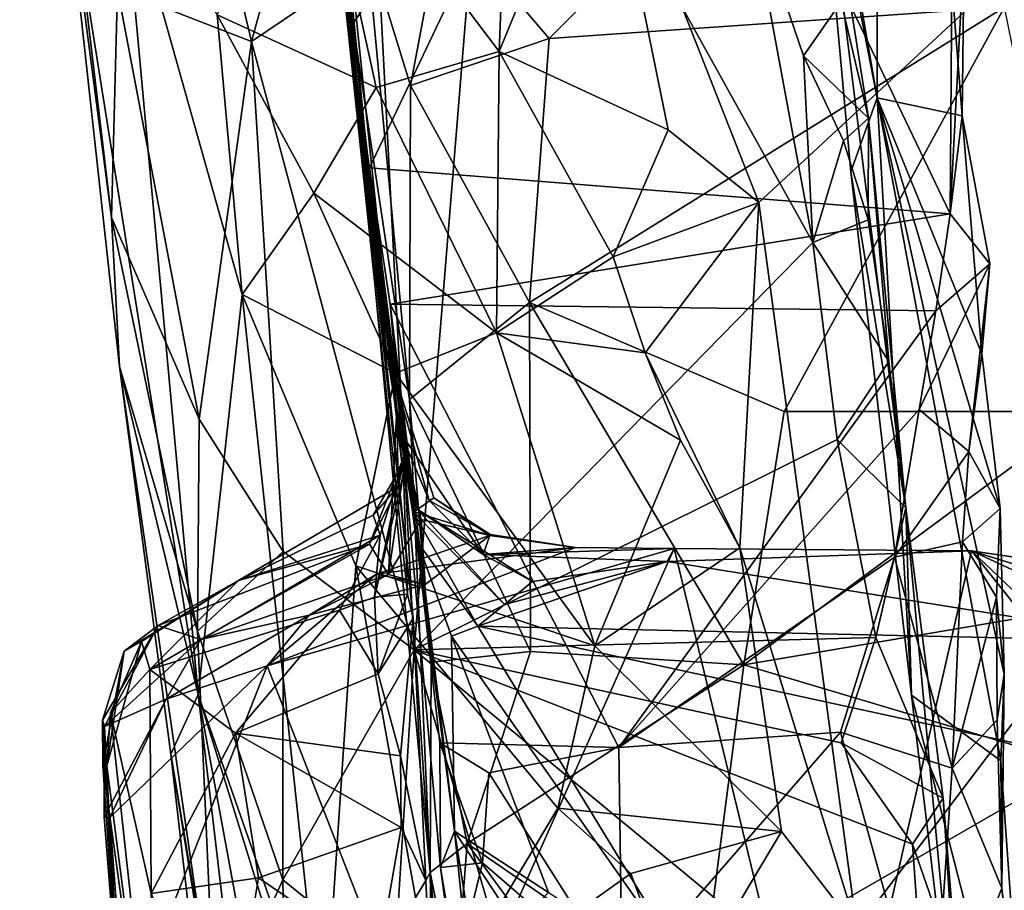
# Model space of a CAD drawing. Units: metres. Extents: x 24.34 to 28.23, y -0.75 to 3.22.
# Drawn here: x 24.49 to 24.79, y 1.15 to 1.42 of the extents above; entities that cross this region are included whole.
import ezdxf

# ---------------------------------------------------------------- set-up
doc = ezdxf.new("R2010")
doc.units = ezdxf.units.M

msp = doc.modelspace()

# ---------------------------------------------------------------- linework, layer by layer
at = {"layer": '1'}
for points in [[(24.71877, 1.36333, 9.22677), (24.67028, 1.48697, 9.22834), (25.391, 1.98682, 9.22131)], [(24.71877, 1.36333, 9.22677), (25.391, 1.98682, 9.22131), (24.749, 1.13934, 9.22721)], [(24.749, 1.13934, 9.22721), (25.391, 1.98682, 9.22131), (25.01544, 0.70775, 9.23057)], [(24.73386, 1.51924, 10.14142), (24.75522, 1.39563, 10.20076), (24.75507, 1.72614, 10.49128)], [(24.75507, 1.72614, 10.49128), (24.75522, 1.39563, 10.20076), (24.78148, 1.39006, 10.34862)], [(24.75507, 1.72614, 10.49128), (24.78148, 1.39006, 10.34862), (24.78214, 1.44239, 10.40922)], [(24.63869, 1.40997, 9.25579), (24.58185, 1.48529, 9.30171), (24.64723, 1.629, 9.2272)], [(24.63869, 1.40997, 9.25579), (24.64723, 1.629, 9.2272), (24.67028, 1.48697, 9.22834)], [(24.49088, 1.59614, 9.62812), (24.50348, 1.47874, 9.52956), (24.51923, 1.35874, 9.64187)], [(24.52099, 1.42913, 9.71293), (24.49088, 1.59614, 9.62812), (24.51923, 1.35874, 9.64187)], [(24.57724, 1.55856, 11.04886), (24.57791, 1.54078, 10.95476), (24.60714, 1.2998, 11.11723)], [(24.57742, 1.55706, 11.09022), (24.57724, 1.55856, 11.04886), (24.60714, 1.2998, 11.11723)], [(24.57742, 1.55577, 11.12732), (24.57742, 1.55706, 11.09022), (24.60714, 1.2998, 11.11723)], [(24.58137, 1.54869, 11.30785), (24.57742, 1.55577, 11.12732), (24.60714, 1.2998, 11.11723)], [(24.59245, 1.4167, 10.62581), (24.58437, 1.51689, 10.68852), (24.68468, 1.55458, 10.68685)], [(24.59873, 1.37401, 10.57343), (24.59245, 1.4167, 10.62581), (24.68468, 1.55458, 10.68685)], [(24.77777, 1.35982, 10.42534), (24.59873, 1.37401, 10.57343), (24.68468, 1.55458, 10.68685)], [(24.77888, 1.51702, 10.52109), (24.77777, 1.35982, 10.42534), (24.68468, 1.55458, 10.68685)], [(24.58137, 1.54869, 11.30785), (24.60714, 1.2998, 11.11723), (24.5874, 1.46138, 11.41982)], [(24.8301, 1.19463, 12.80193), (24.79111, 1.54656, 12.81817), (24.79212, 1.53025, 12.79964)], [(24.81545, 1.38715, 13.05424), (24.79111, 1.54656, 12.81817), (24.8301, 1.19463, 12.80193)], [(24.79111, 1.54656, 12.81817), (24.81545, 1.38715, 13.05424), (24.81023, 1.45191, 13.12643)], [(24.57753, 1.54271, 10.87791), (24.5779, 1.54362, 10.84564), (24.60383, 1.3182, 10.96228)], [(24.57753, 1.54271, 10.87791), (24.60383, 1.3182, 10.96228), (24.57753, 1.54127, 10.91839)], [(24.5779, 1.54362, 10.84564), (24.57856, 1.54425, 10.81852), (24.60383, 1.3182, 10.96228)], [(24.57856, 1.54425, 10.81852), (24.57951, 1.52538, 10.75639), (24.60383, 1.3182, 10.96228)], [(24.57753, 1.54127, 10.91839), (24.60383, 1.3182, 10.96228), (24.57791, 1.54078, 10.95476)], [(24.57791, 1.54078, 10.95476), (24.60383, 1.3182, 10.96228), (24.60714, 1.2998, 11.11723)], [(24.79212, 1.53025, 12.79964), (24.7967, 1.50068, 12.74975), (24.8301, 1.19463, 12.80193)], [(24.60139, 1.43942, 9.87517), (24.61254, 1.22534, 9.86587), (24.63722, 1.52802, 9.90681)], [(24.63722, 1.52802, 9.90681), (24.61254, 1.22534, 9.86587), (24.73544, 1.35104, 9.95187)], [(24.63722, 1.52802, 9.90681), (24.73544, 1.35104, 9.95187), (24.71563, 1.45831, 9.9444)], [(24.60383, 1.3182, 10.96228), (24.57951, 1.52538, 10.75639), (24.58437, 1.51689, 10.68852)], [(24.62132, 1.45239, 11.51914), (24.65418, 1.41394, 11.5714), (24.76439, 1.52418, 11.48892)], [(24.76439, 1.52418, 11.48892), (24.65418, 1.41394, 11.5714), (24.79456, 1.42364, 11.60216)], [(24.73386, 1.51924, 10.14142), (24.73629, 1.49278, 10.04665), (24.75522, 1.39563, 10.20076)], [(24.60383, 1.3182, 10.96228), (24.58437, 1.51689, 10.68852), (24.59245, 1.4167, 10.62581)], [(24.77777, 1.35982, 10.42534), (24.77888, 1.51702, 10.52109), (24.78214, 1.44239, 10.40922)], [(24.54543, 1.48448, 9.80739), (24.56238, 1.413, 9.82676), (24.5841, 1.49239, 9.86714)], [(24.5841, 1.49239, 9.86714), (24.56238, 1.413, 9.82676), (24.60139, 1.43942, 9.87517)], [(24.73629, 1.49278, 10.04665), (24.76408, 1.26914, 9.97604), (24.74719, 1.37285, 10.13283)], [(24.75522, 1.39563, 10.20076), (24.73629, 1.49278, 10.04665), (24.74719, 1.37285, 10.13283)], [(24.73629, 1.49278, 10.04665), (24.74414, 1.42529, 9.9717), (24.75258, 1.3894, 9.99714)], [(24.76408, 1.26914, 9.97604), (24.73629, 1.49278, 10.04665), (24.75258, 1.3894, 9.99714)], [(24.5518, 1.42123, 9.36294), (24.58185, 1.48529, 9.30171), (24.60076, 1.39878, 9.29357)], [(24.60076, 1.39878, 9.29357), (24.58185, 1.48529, 9.30171), (24.63869, 1.40997, 9.25579)], [(24.63869, 1.40997, 9.25579), (24.67028, 1.48697, 9.22834), (24.69078, 1.38579, 9.22696)], [(24.69078, 1.38579, 9.22696), (24.67028, 1.48697, 9.22834), (24.71877, 1.36333, 9.22677)], [(24.54543, 1.48448, 9.80739), (24.52099, 1.42913, 9.71293), (24.56238, 1.413, 9.82676)], [(24.54595, 1.21161, 9.45336), (24.50348, 1.47874, 9.52956), (24.52252, 1.46657, 9.42821)], [(24.50348, 1.47874, 9.52956), (24.54595, 1.21161, 9.45336), (24.52163, 1.31275, 9.58992)], [(24.51923, 1.35874, 9.64187), (24.50348, 1.47874, 9.52956), (24.52163, 1.31275, 9.58992)], [(24.54595, 1.21161, 9.45336), (24.52252, 1.46657, 9.42821), (24.55948, 1.33501, 9.36789)], [(24.52252, 1.46657, 9.42821), (24.5518, 1.42123, 9.36294), (24.55948, 1.33501, 9.36789)], [(24.5874, 1.46138, 11.41982), (24.60714, 1.2998, 11.11723), (24.60885, 1.28233, 11.28761)], [(24.59154, 1.43254, 11.46083), (24.5874, 1.46138, 11.41982), (24.61222, 1.23517, 11.39022)], [(24.5874, 1.46138, 11.41982), (24.60885, 1.28233, 11.28761), (24.60918, 1.27975, 11.32704)], [(24.5874, 1.46138, 11.41982), (24.60918, 1.27975, 11.32704), (24.61049, 1.24251, 11.35798)], [(24.5874, 1.46138, 11.41982), (24.61049, 1.24251, 11.35798), (24.61222, 1.23517, 11.39022)], [(24.71563, 1.45831, 9.9444), (24.73544, 1.35104, 9.95187), (24.73255, 1.40861, 9.9523)], [(24.71563, 1.45831, 9.9444), (24.73255, 1.40861, 9.9523), (24.74414, 1.42529, 9.9717)], [(24.59778, 1.44351, 11.49373), (24.61137, 1.39941, 11.55651), (24.62132, 1.45239, 11.51914)], [(24.62132, 1.45239, 11.51914), (24.61137, 1.39941, 11.55651), (24.65418, 1.41394, 11.5714)], [(24.59778, 1.44351, 11.49373), (24.59154, 1.43254, 11.46083), (24.61106, 1.30257, 11.60975)], [(24.59778, 1.44351, 11.49373), (24.61106, 1.30257, 11.60975), (24.61137, 1.39941, 11.55651)], [(24.78148, 1.39006, 10.34862), (24.77777, 1.35982, 10.42534), (24.78214, 1.44239, 10.40922)], [(24.56238, 1.413, 9.82676), (24.61254, 1.22534, 9.86587), (24.60139, 1.43942, 9.87517)], [(24.61106, 1.30257, 11.60975), (24.59154, 1.43254, 11.46083), (24.61742, 1.15666, 11.64646)], [(24.59154, 1.43254, 11.46083), (24.61222, 1.23517, 11.39022), (24.61742, 1.15666, 11.64646)], [(24.52099, 1.42913, 9.71293), (24.51923, 1.35874, 9.64187), (24.54626, 1.29657, 9.75483)], [(24.52099, 1.42913, 9.71293), (24.54626, 1.29657, 9.75483), (24.56238, 1.413, 9.82676)], [(24.74414, 1.42529, 9.9717), (24.73255, 1.40861, 9.9523), (24.75258, 1.3894, 9.99714)], [(24.55948, 1.33501, 9.36789), (24.5518, 1.42123, 9.36294), (24.58157, 1.36623, 9.32204)], [(24.58157, 1.36623, 9.32204), (24.5518, 1.42123, 9.36294), (24.60076, 1.39878, 9.29357)], [(24.65418, 1.41394, 11.5714), (24.64802, 1.33246, 11.63286), (24.79456, 1.42364, 11.60216)], [(24.64802, 1.33246, 11.63286), (24.72657, 1.2989, 11.67674), (24.79456, 1.42364, 11.60216)], [(24.79456, 1.42364, 11.60216), (24.72657, 1.2989, 11.67674), (24.81997, 1.29887, 11.69541)], [(24.62499, 1.16944, 10.69415), (24.61358, 1.25864, 10.76191), (24.59245, 1.4167, 10.62581)], [(24.59245, 1.4167, 10.62581), (24.59873, 1.37401, 10.57343), (24.62499, 1.16944, 10.69415)], [(24.60383, 1.3182, 10.96228), (24.59245, 1.4167, 10.62581), (24.61358, 1.25864, 10.76191)], [(24.56238, 1.413, 9.82676), (24.54626, 1.29657, 9.75483), (24.57209, 1.25566, 9.80916)], [(24.56238, 1.413, 9.82676), (24.57209, 1.25566, 9.80916), (24.61254, 1.22534, 9.86587)], [(24.65418, 1.41394, 11.5714), (24.61137, 1.39941, 11.55651), (24.64802, 1.33246, 11.63286)], [(24.63789, 1.32317, 9.2664), (24.60076, 1.39878, 9.29357), (24.63869, 1.40997, 9.25579)], [(24.63789, 1.32317, 9.2664), (24.63869, 1.40997, 9.25579), (24.67389, 1.34663, 9.23682)], [(24.67389, 1.34663, 9.23682), (24.63869, 1.40997, 9.25579), (24.69078, 1.38579, 9.22696)], [(24.73255, 1.40861, 9.9523), (24.73544, 1.35104, 9.95187), (24.74488, 1.38235, 9.96439)], [(24.73255, 1.40861, 9.9523), (24.74488, 1.38235, 9.96439), (24.75258, 1.3894, 9.99714)], [(24.58157, 1.36623, 9.32204), (24.60076, 1.39878, 9.29357), (24.63789, 1.32317, 9.2664)], [(24.61137, 1.39941, 11.55651), (24.61106, 1.30257, 11.60975), (24.64802, 1.33246, 11.63286)], [(24.74719, 1.37285, 10.13283), (24.76587, 1.21135, 10.12473), (24.75522, 1.39563, 10.20076)], [(24.76587, 1.21135, 10.12473), (24.79343, 1.19112, 10.26499), (24.75522, 1.39563, 10.20076)], [(24.79343, 1.19112, 10.26499), (24.79438, 1.2179, 10.29636), (24.75522, 1.39563, 10.20076)], [(24.75522, 1.39563, 10.20076), (24.79438, 1.2179, 10.29636), (24.79324, 1.26892, 10.33473)], [(24.78148, 1.39006, 10.34862), (24.75522, 1.39563, 10.20076), (24.78759, 1.3167, 10.32586)], [(24.78759, 1.3167, 10.32586), (24.75522, 1.39563, 10.20076), (24.79324, 1.26892, 10.33473)], [(24.75258, 1.3894, 9.99714), (24.74488, 1.38235, 9.96439), (24.75248, 1.35799, 9.97884)], [(24.75258, 1.3894, 9.99714), (24.75248, 1.35799, 9.97884), (24.75891, 1.31431, 9.97981)], [(24.76408, 1.26914, 9.97604), (24.75258, 1.3894, 9.99714), (24.75891, 1.31431, 9.97981)], [(24.78148, 1.39006, 10.34862), (24.79005, 1.34442, 10.38032), (24.77777, 1.35982, 10.42534)], [(24.78148, 1.39006, 10.34862), (24.78759, 1.3167, 10.32586), (24.79005, 1.34442, 10.38032)], [(24.67389, 1.34663, 9.23682), (24.69078, 1.38579, 9.22696), (24.71877, 1.36333, 9.22677)], [(24.74488, 1.38235, 9.96439), (24.73544, 1.35104, 9.95187), (24.75248, 1.35799, 9.97884)], [(24.62499, 1.16944, 10.69415), (24.59873, 1.37401, 10.57343), (24.60514, 1.33199, 10.50273)], [(24.60514, 1.33199, 10.50273), (24.59873, 1.37401, 10.57343), (24.77777, 1.35982, 10.42534)], [(24.74719, 1.37285, 10.13283), (24.76408, 1.26914, 9.97604), (24.76587, 1.21135, 10.12473)], [(24.55948, 1.33501, 9.36789), (24.58157, 1.36623, 9.32204), (24.60675, 1.31066, 9.29898)], [(24.60675, 1.31066, 9.29898), (24.58157, 1.36623, 9.32204), (24.63789, 1.32317, 9.2664)], [(24.68377, 1.31697, 9.2333), (24.67389, 1.34663, 9.23682), (24.71877, 1.36333, 9.22677)], [(24.68377, 1.31697, 9.2333), (24.71877, 1.36333, 9.22677), (24.71297, 1.25687, 9.22802)], [(24.71297, 1.25687, 9.22802), (24.71877, 1.36333, 9.22677), (24.749, 1.13934, 9.22721)], [(24.51923, 1.35874, 9.64187), (24.52163, 1.31275, 9.58992), (24.54568, 1.23109, 9.72212)], [(24.51923, 1.35874, 9.64187), (24.54568, 1.23109, 9.72212), (24.54626, 1.29657, 9.75483)], [(24.77331, 1.32995, 10.41401), (24.60514, 1.33199, 10.50273), (24.77777, 1.35982, 10.42534)], [(24.75248, 1.35799, 9.97884), (24.73544, 1.35104, 9.95187), (24.75891, 1.31431, 9.97981)], [(24.79005, 1.34442, 10.38032), (24.77331, 1.32995, 10.41401), (24.77777, 1.35982, 10.42534)], [(24.73544, 1.35104, 9.95187), (24.61254, 1.22534, 9.86587), (24.74293, 1.29025, 9.95059)], [(24.73544, 1.35104, 9.95187), (24.74293, 1.29025, 9.95059), (24.75891, 1.31431, 9.97981)], [(24.63789, 1.32317, 9.2664), (24.67389, 1.34663, 9.23682), (24.68377, 1.31697, 9.2333)], [(24.79005, 1.34442, 10.38032), (24.78356, 1.28651, 10.38144), (24.76821, 1.29954, 10.40225)], [(24.79005, 1.34442, 10.38032), (24.76821, 1.29954, 10.40225), (24.77331, 1.32995, 10.41401)], [(24.78759, 1.3167, 10.32586), (24.78356, 1.28651, 10.38144), (24.79005, 1.34442, 10.38032)], [(24.54595, 1.21161, 9.45336), (24.55948, 1.33501, 9.36789), (24.5845, 1.10137, 9.37744)], [(24.5845, 1.10137, 9.37744), (24.55948, 1.33501, 9.36789), (24.59452, 1.25129, 9.32287)], [(24.59452, 1.25129, 9.32287), (24.55948, 1.33501, 9.36789), (24.60675, 1.31066, 9.29898)], [(24.62041, 1.19665, 10.41514), (24.62063, 1.15823, 10.42551), (24.60514, 1.33199, 10.50273)], [(24.60514, 1.33199, 10.50273), (24.62063, 1.15823, 10.42551), (24.62499, 1.16944, 10.69415)], [(24.60514, 1.33199, 10.50273), (24.67565, 1.19523, 10.37858), (24.62041, 1.19665, 10.41514)], [(24.60514, 1.33199, 10.50273), (24.77331, 1.32995, 10.41401), (24.67565, 1.19523, 10.37858)], [(24.64802, 1.33246, 11.63286), (24.61106, 1.30257, 11.60975), (24.64834, 1.22484, 11.68481)], [(24.64834, 1.22484, 11.68481), (24.7142, 1.22073, 11.7079), (24.64802, 1.33246, 11.63286)], [(24.64802, 1.33246, 11.63286), (24.7142, 1.22073, 11.7079), (24.72657, 1.2989, 11.67674)], [(24.76821, 1.29954, 10.40225), (24.67565, 1.19523, 10.37858), (24.77331, 1.32995, 10.41401)], [(24.66823, 1.22665, 9.24754), (24.60675, 1.31066, 9.29898), (24.63789, 1.32317, 9.2664)], [(24.66823, 1.22665, 9.24754), (24.63789, 1.32317, 9.2664), (24.69468, 1.29001, 9.2305)], [(24.63789, 1.32317, 9.2664), (24.68377, 1.31697, 9.2333), (24.69468, 1.29001, 9.2305)], [(24.60841, 1.29223, 10.94169), (24.60383, 1.3182, 10.96228), (24.61358, 1.25864, 10.76191)], [(24.60383, 1.3182, 10.96228), (24.60841, 1.29223, 10.94169), (24.61714, 1.27146, 10.96146)], [(24.60383, 1.3182, 10.96228), (24.61714, 1.27146, 10.96146), (24.61856, 1.27229, 10.98476)], [(24.60383, 1.3182, 10.96228), (24.61251, 1.26794, 11.0238), (24.60714, 1.2998, 11.11723)], [(24.61251, 1.26794, 11.0238), (24.60383, 1.3182, 10.96228), (24.61856, 1.27229, 10.98476)], [(24.69468, 1.29001, 9.2305), (24.68377, 1.31697, 9.2333), (24.71297, 1.25687, 9.22802)], [(24.78356, 1.28651, 10.38144), (24.78759, 1.3167, 10.32586), (24.79324, 1.26892, 10.33473)], [(24.52163, 1.31275, 9.58992), (24.53752, 1.19324, 9.53673), (24.55117, 1.10844, 9.66582)], [(24.54568, 1.23109, 9.72212), (24.52163, 1.31275, 9.58992), (24.55117, 1.10844, 9.66582)], [(24.52163, 1.31275, 9.58992), (24.54595, 1.21161, 9.45336), (24.53752, 1.19324, 9.53673)], [(24.75891, 1.31431, 9.97981), (24.74293, 1.29025, 9.95059), (24.76408, 1.26914, 9.97604)], [(24.59452, 1.25129, 9.32287), (24.60675, 1.31066, 9.29898), (24.66823, 1.22665, 9.24754)], [(24.61742, 1.15666, 11.64646), (24.61771, 1.22154, 11.65477), (24.61106, 1.30257, 11.60975)], [(24.61106, 1.30257, 11.60975), (24.61771, 1.22154, 11.65477), (24.64834, 1.22484, 11.68481)], [(24.60456, 1.24857, 11.0867), (24.60714, 1.2998, 11.11723), (24.61466, 1.26562, 11.06479)], [(24.60714, 1.2998, 11.11723), (24.60456, 1.24857, 11.0867), (24.61026, 1.28738, 11.11386)], [(24.60714, 1.2998, 11.11723), (24.61026, 1.28738, 11.11386), (24.60755, 1.27579, 11.17628)], [(24.60885, 1.28233, 11.28761), (24.60714, 1.2998, 11.11723), (24.60755, 1.27579, 11.17628)], [(24.60714, 1.2998, 11.11723), (24.61251, 1.26794, 11.0238), (24.61466, 1.26562, 11.06479)], [(24.76057, 1.25396, 10.38454), (24.67565, 1.19523, 10.37858), (24.76821, 1.29954, 10.40225)], [(24.78356, 1.28651, 10.38144), (24.76057, 1.25396, 10.38454), (24.76821, 1.29954, 10.40225)], [(24.54626, 1.29657, 9.75483), (24.54568, 1.23109, 9.72212), (24.57209, 1.25566, 9.80916)], [(24.72657, 1.2989, 11.67674), (24.7142, 1.22073, 11.7079), (24.81997, 1.29887, 11.69541)], [(24.81997, 1.29887, 11.69541), (24.7142, 1.22073, 11.7079), (24.94044, 1.25912, 11.73303)], [(24.60841, 1.29223, 10.94169), (24.61358, 1.25864, 10.76191), (24.61222, 1.26796, 10.89154)], [(24.60841, 1.29223, 10.94169), (24.61222, 1.26796, 10.89154), (24.6134, 1.26875, 10.91453)], [(24.60841, 1.29223, 10.94169), (24.6134, 1.26875, 10.91453), (24.63379, 1.25473, 10.94146)], [(24.61714, 1.27146, 10.96146), (24.60841, 1.29223, 10.94169), (24.63379, 1.25473, 10.94146)], [(24.60456, 1.24857, 11.0867), (24.59871, 1.25798, 11.11946), (24.61026, 1.28738, 11.11386)], [(24.59871, 1.25798, 11.11946), (24.60755, 1.27579, 11.17628), (24.61026, 1.28738, 11.11386)], [(24.61254, 1.22534, 9.86587), (24.75483, 1.22916, 9.95672), (24.74293, 1.29025, 9.95059)], [(24.66823, 1.22665, 9.24754), (24.69468, 1.29001, 9.2305), (24.71297, 1.25687, 9.22802)], [(24.74293, 1.29025, 9.95059), (24.75483, 1.22916, 9.95672), (24.76408, 1.26914, 9.97604)], [(24.78356, 1.28651, 10.38144), (24.78156, 1.25871, 10.37168), (24.76057, 1.25396, 10.38454)], [(24.78156, 1.25871, 10.37168), (24.78356, 1.28651, 10.38144), (24.79324, 1.26892, 10.33473)], [(24.5999, 1.2669, 11.22068), (24.60205, 1.26072, 11.27265), (24.60885, 1.28233, 11.28761)], [(24.5999, 1.2669, 11.22068), (24.60885, 1.28233, 11.28761), (24.60755, 1.27579, 11.17628)], [(24.60205, 1.26072, 11.27265), (24.60027, 1.2416, 11.32427), (24.60885, 1.28233, 11.28761)], [(24.60885, 1.28233, 11.28761), (24.60027, 1.2416, 11.32427), (24.60918, 1.27975, 11.32704)], [(24.60918, 1.27975, 11.32704), (24.60027, 1.2416, 11.32427), (24.61049, 1.24251, 11.35798)], [(24.59871, 1.25798, 11.11946), (24.5583, 1.24678, 11.23302), (24.60755, 1.27579, 11.17628)], [(24.5583, 1.24678, 11.23302), (24.5999, 1.2669, 11.22068), (24.60755, 1.27579, 11.17628)], [(24.61251, 1.26794, 11.0238), (24.61856, 1.27229, 10.98476), (24.63579, 1.26064, 11.00946)], [(24.61856, 1.27229, 10.98476), (24.61714, 1.27146, 10.96146), (24.63598, 1.261, 10.98735)], [(24.63579, 1.26064, 11.00946), (24.61856, 1.27229, 10.98476), (24.63598, 1.261, 10.98735)], [(24.61714, 1.27146, 10.96146), (24.63379, 1.25473, 10.94146), (24.63598, 1.261, 10.98735)], [(24.75483, 1.22916, 9.95672), (24.77566, 1.17962, 9.9818), (24.76408, 1.26914, 9.97604)], [(24.76408, 1.26914, 9.97604), (24.78216, 1.07417, 10.12253), (24.76587, 1.21135, 10.12473)], [(24.76408, 1.26914, 9.97604), (24.77566, 1.17962, 9.9818), (24.78216, 1.07417, 10.12253)], [(24.5999, 1.2669, 11.22068), (24.5583, 1.24678, 11.23302), (24.60205, 1.26072, 11.27265)], [(24.6134, 1.26875, 10.91453), (24.61222, 1.26796, 10.89154), (24.64036, 1.23935, 10.89274)], [(24.61358, 1.25864, 10.76191), (24.63213, 1.23264, 10.8652), (24.61222, 1.26796, 10.89154)], [(24.61222, 1.26796, 10.89154), (24.63213, 1.23264, 10.8652), (24.64036, 1.23935, 10.89274)], [(24.61466, 1.26562, 11.06479), (24.61251, 1.26794, 11.0238), (24.63579, 1.26064, 11.00946)], [(24.63379, 1.25473, 10.94146), (24.6134, 1.26875, 10.91453), (24.64904, 1.24645, 10.92058)], [(24.6134, 1.26875, 10.91453), (24.64036, 1.23935, 10.89274), (24.64904, 1.24645, 10.92058)], [(24.79204, 1.24159, 10.34773), (24.78156, 1.25871, 10.37168), (24.79324, 1.26892, 10.33473)], [(24.79438, 1.2179, 10.29636), (24.79204, 1.24159, 10.34773), (24.79324, 1.26892, 10.33473)], [(24.60456, 1.24857, 11.0867), (24.61466, 1.26562, 11.06479), (24.61594, 1.24554, 11.0614)], [(24.61594, 1.24554, 11.0614), (24.61466, 1.26562, 11.06479), (24.63579, 1.26064, 11.00946)], [(24.60205, 1.26072, 11.27265), (24.5583, 1.24678, 11.23302), (24.53102, 1.2193, 11.29445)], [(24.60205, 1.26072, 11.27265), (24.53102, 1.2193, 11.29445), (24.5895, 1.23764, 11.31597)], [(24.5895, 1.23764, 11.31597), (24.60027, 1.2416, 11.32427), (24.60205, 1.26072, 11.27265)], [(24.60086, 1.24871, 11.04681), (24.61594, 1.24554, 11.0614), (24.63579, 1.26064, 11.00946)], [(24.63579, 1.26064, 11.00946), (24.66223, 1.25693, 10.9958), (24.60086, 1.24871, 11.04681)], [(24.63598, 1.261, 10.98735), (24.63379, 1.25473, 10.94146), (24.66223, 1.25693, 10.9958)], [(24.63579, 1.26064, 11.00946), (24.63598, 1.261, 10.98735), (24.66223, 1.25693, 10.9958)], [(24.54663, 1.22858, 11.1075), (24.53355, 1.23285, 11.15833), (24.59871, 1.25798, 11.11946)], [(24.53355, 1.23285, 11.15833), (24.5583, 1.24678, 11.23302), (24.59871, 1.25798, 11.11946)], [(24.54663, 1.22858, 11.1075), (24.59871, 1.25798, 11.11946), (24.60456, 1.24857, 11.0867)], [(24.66223, 1.25693, 10.9958), (24.56721, 1.22042, 11.05259), (24.60086, 1.24871, 11.04681)], [(24.66223, 1.25693, 10.9958), (24.69269, 1.25661, 10.98473), (24.56721, 1.22042, 11.05259)], [(24.62401, 1.22958, 10.77656), (24.61358, 1.25864, 10.76191), (24.62499, 1.16944, 10.69415)], [(24.62401, 1.22958, 10.77656), (24.63213, 1.23264, 10.8652), (24.61358, 1.25864, 10.76191)], [(24.66223, 1.25693, 10.9958), (24.63379, 1.25473, 10.94146), (24.69269, 1.25661, 10.98473)], [(24.91506, 1.16086, 11.75774), (24.94044, 1.25912, 11.73303), (24.7142, 1.22073, 11.7079)], [(24.77838, 1.18892, 10.34645), (24.76057, 1.25396, 10.38454), (24.78156, 1.25871, 10.37168)], [(24.77838, 1.18892, 10.34645), (24.78156, 1.25871, 10.37168), (24.79204, 1.24159, 10.34773)], [(24.54568, 1.23109, 9.72212), (24.57197, 1.15441, 9.78653), (24.57209, 1.25566, 9.80916)], [(24.69269, 1.25661, 10.98473), (24.61836, 1.08945, 10.92519), (24.56721, 1.22042, 11.05259)], [(24.57197, 1.15441, 9.78653), (24.61254, 1.22534, 9.86587), (24.57209, 1.25566, 9.80916)], [(24.69269, 1.25661, 10.98473), (24.74, 1.06166, 10.89456), (24.61836, 1.08945, 10.92519)], [(24.63379, 1.25473, 10.94146), (24.69056, 1.2526, 10.95026), (24.69269, 1.25661, 10.98473)], [(24.63379, 1.25473, 10.94146), (24.64904, 1.24645, 10.92058), (24.69056, 1.2526, 10.95026)], [(24.72573, 1.16935, 9.22892), (24.66823, 1.22665, 9.24754), (24.71297, 1.25687, 9.22802)], [(24.74392, 1.2, 10.3683), (24.67565, 1.19523, 10.37858), (24.76057, 1.25396, 10.38454)], [(24.69056, 1.2526, 10.95026), (24.78436, 1.25588, 10.95172), (24.69269, 1.25661, 10.98473)], [(24.69056, 1.2526, 10.95026), (24.84464, 1.22795, 10.87751), (24.78436, 1.25588, 10.95172)], [(24.69269, 1.25661, 10.98473), (24.78436, 1.25588, 10.95172), (24.74, 1.06166, 10.89456)], [(24.72573, 1.16935, 9.22892), (24.71297, 1.25687, 9.22802), (24.749, 1.13934, 9.22721)], [(24.78436, 1.25588, 10.95172), (24.90809, 1.10111, 10.88303), (24.74, 1.06166, 10.89456)], [(24.77838, 1.18892, 10.34645), (24.74392, 1.2, 10.3683), (24.76057, 1.25396, 10.38454)], [(24.88179, 1.22536, 10.87432), (24.78436, 1.25588, 10.95172), (24.84464, 1.22795, 10.87751)], [(24.78436, 1.25588, 10.95172), (24.88179, 1.22536, 10.87432), (24.90935, 1.23727, 10.90542)], [(24.78436, 1.25588, 10.95172), (24.91535, 1.13143, 10.89326), (24.90809, 1.10111, 10.88303)], [(24.78436, 1.25588, 10.95172), (24.90935, 1.23727, 10.90542), (24.91535, 1.13143, 10.89326)], [(24.5845, 1.10137, 9.37744), (24.59452, 1.25129, 9.32287), (24.61928, 1.11364, 9.31326)], [(24.61928, 1.11364, 9.31326), (24.59452, 1.25129, 9.32287), (24.65683, 1.17655, 9.26535)], [(24.65683, 1.17655, 9.26535), (24.59452, 1.25129, 9.32287), (24.66823, 1.22665, 9.24754)], [(24.64036, 1.23935, 10.89274), (24.63213, 1.23264, 10.8652), (24.69056, 1.2526, 10.95026)], [(24.84464, 1.22795, 10.87751), (24.69056, 1.2526, 10.95026), (24.63213, 1.23264, 10.8652)], [(24.64904, 1.24645, 10.92058), (24.64036, 1.23935, 10.89274), (24.69056, 1.2526, 10.95026)], [(24.58016, 1.23607, 11.07206), (24.54663, 1.22858, 11.1075), (24.60456, 1.24857, 11.0867)], [(24.56721, 1.22042, 11.05259), (24.58016, 1.23607, 11.07206), (24.60086, 1.24871, 11.04681)], [(24.60086, 1.24871, 11.04681), (24.58016, 1.23607, 11.07206), (24.61594, 1.24554, 11.0614)], [(24.58016, 1.23607, 11.07206), (24.60456, 1.24857, 11.0867), (24.61594, 1.24554, 11.0614)], [(24.52313, 1.22501, 11.21342), (24.52839, 1.22795, 11.24021), (24.5583, 1.24678, 11.23302)], [(24.52313, 1.22501, 11.21342), (24.5583, 1.24678, 11.23302), (24.53355, 1.23285, 11.15833)], [(24.52839, 1.22795, 11.24021), (24.53102, 1.2193, 11.29445), (24.5583, 1.24678, 11.23302)], [(24.60027, 1.2416, 11.32427), (24.60137, 1.21802, 11.36291), (24.61049, 1.24251, 11.35798)], [(24.60137, 1.21802, 11.36291), (24.61222, 1.23517, 11.39022), (24.61049, 1.24251, 11.35798)], [(24.5895, 1.23764, 11.31597), (24.60137, 1.21802, 11.36291), (24.60027, 1.2416, 11.32427)], [(24.79231, 1.20374, 10.33562), (24.77838, 1.18892, 10.34645), (24.79204, 1.24159, 10.34773)], [(24.79438, 1.2179, 10.29636), (24.79231, 1.20374, 10.33562), (24.79204, 1.24159, 10.34773)], [(24.53102, 1.2193, 11.29445), (24.55739, 1.19966, 11.35004), (24.5895, 1.23764, 11.31597)], [(24.56721, 1.22042, 11.05259), (24.53607, 1.21012, 11.06356), (24.58016, 1.23607, 11.07206)], [(24.53607, 1.21012, 11.06356), (24.54663, 1.22858, 11.1075), (24.58016, 1.23607, 11.07206)], [(24.5895, 1.23764, 11.31597), (24.55739, 1.19966, 11.35004), (24.60137, 1.21802, 11.36291)], [(24.51707, 1.20171, 11.11918), (24.51643, 1.20372, 11.16699), (24.53355, 1.23285, 11.15833)], [(24.51643, 1.20372, 11.16699), (24.52313, 1.22501, 11.21342), (24.53355, 1.23285, 11.15833)], [(24.51707, 1.20171, 11.11918), (24.53355, 1.23285, 11.15833), (24.54663, 1.22858, 11.1075)], [(24.60137, 1.21802, 11.36291), (24.6083, 1.19264, 11.39916), (24.61222, 1.23517, 11.39022)], [(24.61222, 1.23517, 11.39022), (24.6083, 1.19264, 11.39916), (24.61613, 1.15423, 11.44904)], [(24.61742, 1.15666, 11.64646), (24.61222, 1.23517, 11.39022), (24.61613, 1.15423, 11.44904)], [(24.69955, 1.12198, 10.7285), (24.63213, 1.23264, 10.8652), (24.62401, 1.22958, 10.77656)], [(24.82056, 1.19164, 10.81152), (24.84464, 1.22795, 10.87751), (24.63213, 1.23264, 10.8652)], [(24.69955, 1.12198, 10.7285), (24.82056, 1.19164, 10.81152), (24.63213, 1.23264, 10.8652)], [(24.54568, 1.23109, 9.72212), (24.55117, 1.10844, 9.66582), (24.57197, 1.15441, 9.78653)], [(24.62401, 1.22958, 10.77656), (24.62499, 1.16944, 10.69415), (24.65391, 1.15049, 10.74164)], [(24.65391, 1.15049, 10.74164), (24.69955, 1.12198, 10.7285), (24.62401, 1.22958, 10.77656)], [(24.53607, 1.21012, 11.06356), (24.51707, 1.20171, 11.11918), (24.54663, 1.22858, 11.1075)], [(24.52313, 1.22501, 11.21342), (24.51771, 1.18962, 11.23744), (24.52839, 1.22795, 11.24021)], [(24.51771, 1.18962, 11.23744), (24.51887, 1.20598, 11.26189), (24.52839, 1.22795, 11.24021)], [(24.52839, 1.22795, 11.24021), (24.51887, 1.20598, 11.26189), (24.53102, 1.2193, 11.29445)], [(24.61254, 1.22534, 9.86587), (24.74414, 1.19669, 9.94579), (24.75483, 1.22916, 9.95672)], [(24.65683, 1.17655, 9.26535), (24.66823, 1.22665, 9.24754), (24.72573, 1.16935, 9.22892)], [(24.75483, 1.22916, 9.95672), (24.74414, 1.19669, 9.94579), (24.77566, 1.17962, 9.9818)], [(24.51643, 1.20372, 11.16699), (24.51647, 1.18966, 11.19513), (24.52313, 1.22501, 11.21342)], [(24.51647, 1.18966, 11.19513), (24.51771, 1.18962, 11.23744), (24.52313, 1.22501, 11.21342)], [(24.61254, 1.22534, 9.86587), (24.57197, 1.15441, 9.78653), (24.60635, 1.12668, 9.84289)], [(24.61254, 1.22534, 9.86587), (24.60635, 1.12668, 9.84289), (24.64185, 1.12438, 9.88244)], [(24.64185, 1.12438, 9.88244), (24.77121, 1.09428, 9.95897), (24.61254, 1.22534, 9.86587)], [(24.74414, 1.19669, 9.94579), (24.61254, 1.22534, 9.86587), (24.76616, 1.16539, 9.96077)], [(24.61254, 1.22534, 9.86587), (24.77121, 1.09428, 9.95897), (24.76616, 1.16539, 9.96077)], [(24.61771, 1.22154, 11.65477), (24.6288, 1.16563, 11.68603), (24.64834, 1.22484, 11.68481)], [(24.64834, 1.22484, 11.68481), (24.6288, 1.16563, 11.68603), (24.7142, 1.22073, 11.7079)], [(24.61771, 1.22154, 11.65477), (24.61742, 1.15666, 11.64646), (24.6288, 1.16563, 11.68603)], [(24.7142, 1.22073, 11.7079), (24.6288, 1.16563, 11.68603), (24.70056, 1.11627, 11.72974)], [(24.7142, 1.22073, 11.7079), (24.70056, 1.11627, 11.72974), (24.91506, 1.16086, 11.75774)], [(24.52349, 1.10954, 11.00692), (24.51862, 1.17364, 11.06239), (24.56721, 1.22042, 11.05259)], [(24.51862, 1.17364, 11.06239), (24.53607, 1.21012, 11.06356), (24.56721, 1.22042, 11.05259)], [(24.53102, 1.2193, 11.29445), (24.51887, 1.20598, 11.26189), (24.53141, 1.1502, 11.3774)], [(24.61836, 1.08945, 10.92519), (24.52349, 1.10954, 11.00692), (24.56721, 1.22042, 11.05259)], [(24.53102, 1.2193, 11.29445), (24.53141, 1.1502, 11.3774), (24.55739, 1.19966, 11.35004)], [(24.60137, 1.21802, 11.36291), (24.55739, 1.19966, 11.35004), (24.6083, 1.19264, 11.39916)], [(24.79366, 1.15191, 10.31949), (24.79231, 1.20374, 10.33562), (24.79438, 1.2179, 10.29636)], [(24.79343, 1.19112, 10.26499), (24.79366, 1.15191, 10.31949), (24.79438, 1.2179, 10.29636)], [(24.54595, 1.21161, 9.45336), (24.57317, 0.98019, 9.46248), (24.53752, 1.19324, 9.53673)], [(24.57317, 0.98019, 9.46248), (24.54595, 1.21161, 9.45336), (24.58548, 0.99688, 9.4109)], [(24.54595, 1.21161, 9.45336), (24.5845, 1.10137, 9.37744), (24.60041, 1.03624, 9.36223)], [(24.58548, 0.99688, 9.4109), (24.54595, 1.21161, 9.45336), (24.60041, 1.03624, 9.36223)], [(24.51696, 1.17373, 11.08469), (24.51707, 1.20171, 11.11918), (24.53607, 1.21012, 11.06356)], [(24.51862, 1.17364, 11.06239), (24.51696, 1.17373, 11.08469), (24.53607, 1.21012, 11.06356)], [(24.79343, 1.19112, 10.26499), (24.76587, 1.21135, 10.12473), (24.80193, 1.07093, 10.24795)], [(24.76587, 1.21135, 10.12473), (24.78216, 1.07417, 10.12253), (24.80193, 1.07093, 10.24795)], [(24.51887, 1.20598, 11.26189), (24.51771, 1.18962, 11.23744), (24.53639, 1.04588, 11.42124)], [(24.51887, 1.20598, 11.26189), (24.53639, 1.04588, 11.42124), (24.53141, 1.1502, 11.3774)], [(24.51643, 1.20372, 11.16699), (24.52157, 1.11586, 11.03636), (24.51647, 1.18966, 11.19513)], [(24.52157, 1.11586, 11.03636), (24.51643, 1.20372, 11.16699), (24.51707, 1.20171, 11.11918)], [(24.77838, 1.18892, 10.34645), (24.79231, 1.20374, 10.33562), (24.79366, 1.15191, 10.31949)], [(24.51707, 1.20171, 11.11918), (24.51696, 1.17373, 11.08469), (24.52157, 1.11586, 11.03636)], [(24.55739, 1.19966, 11.35004), (24.53141, 1.1502, 11.3774), (24.56449, 1.15509, 11.40008)], [(24.55739, 1.19966, 11.35004), (24.56449, 1.15509, 11.40008), (24.60848, 1.17059, 11.41694)], [(24.6083, 1.19264, 11.39916), (24.55739, 1.19966, 11.35004), (24.60848, 1.17059, 11.41694)], [(24.67666, 1.12253, 10.34924), (24.67565, 1.19523, 10.37858), (24.74392, 1.2, 10.3683)], [(24.67666, 1.12253, 10.34924), (24.74392, 1.2, 10.3683), (24.77222, 1.09723, 10.32243)], [(24.77222, 1.09723, 10.32243), (24.74392, 1.2, 10.3683), (24.77838, 1.18892, 10.34645)], [(24.63558, 1.18748, 10.38345), (24.63357, 1.15967, 10.37369), (24.62041, 1.19665, 10.41514)], [(24.63357, 1.15967, 10.37369), (24.62063, 1.15823, 10.42551), (24.62041, 1.19665, 10.41514)], [(24.63558, 1.18748, 10.38345), (24.62041, 1.19665, 10.41514), (24.67565, 1.19523, 10.37858)], [(24.74414, 1.19669, 9.94579), (24.76616, 1.16539, 9.96077), (24.77566, 1.17962, 9.9818)], [(24.55117, 1.10844, 9.66582), (24.53752, 1.19324, 9.53673), (24.55794, 1.01535, 9.62994)], [(24.55794, 1.01535, 9.62994), (24.53752, 1.19324, 9.53673), (24.57317, 0.98019, 9.46248)], [(24.67666, 1.12253, 10.34924), (24.63558, 1.18748, 10.38345), (24.67565, 1.19523, 10.37858)], [(24.6083, 1.19264, 11.39916), (24.60848, 1.17059, 11.41694), (24.61613, 1.15423, 11.44904)], [(24.69955, 1.12198, 10.7285), (24.78346, 1.10597, 10.72079), (24.82056, 1.19164, 10.81152)], [(24.78346, 1.10597, 10.72079), (24.84504, 1.08827, 10.71204), (24.82056, 1.19164, 10.81152)], [(24.79366, 1.15191, 10.31949), (24.79343, 1.19112, 10.26499), (24.80193, 1.07093, 10.24795)], [(24.51771, 1.18962, 11.23744), (24.51647, 1.18966, 11.19513), (24.53639, 1.04588, 11.42124)], [(24.51647, 1.18966, 11.19513), (24.52157, 1.11586, 11.03636), (24.53639, 1.04588, 11.42124)], [(24.63357, 1.15967, 10.37369), (24.63558, 1.18748, 10.38345), (24.67666, 1.12253, 10.34924)], [(24.77222, 1.09723, 10.32243), (24.77838, 1.18892, 10.34645), (24.79366, 1.15191, 10.31949)], [(24.77566, 1.17962, 9.9818), (24.76616, 1.16539, 9.96077), (24.77992, 1.12578, 9.97607)], [(24.78216, 1.07417, 10.12253), (24.77566, 1.17962, 9.9818), (24.77992, 1.12578, 9.97607)], [(24.61928, 1.11364, 9.31326), (24.65683, 1.17655, 9.26535), (24.67929, 1.15638, 9.25175)], [(24.67929, 1.15638, 9.25175), (24.65683, 1.17655, 9.26535), (24.72573, 1.16935, 9.22892)], [(24.52157, 1.11586, 11.03636), (24.51696, 1.17373, 11.08469), (24.51862, 1.17364, 11.06239)], [(24.52157, 1.11586, 11.03636), (24.51862, 1.17364, 11.06239), (24.52349, 1.10954, 11.00692)], [(24.56449, 1.15509, 11.40008), (24.60141, 1.12988, 11.4342), (24.60848, 1.17059, 11.41694)], [(24.60848, 1.17059, 11.41694), (24.60141, 1.12988, 11.4342), (24.61613, 1.15423, 11.44904)], [(24.62499, 1.16944, 10.69415), (24.62063, 1.15823, 10.42551), (24.63536, 1.0696, 10.64187)], [(24.63666, 1.09548, 10.67008), (24.62499, 1.16944, 10.69415), (24.63536, 1.0696, 10.64187)], [(24.62499, 1.16944, 10.69415), (24.63666, 1.09548, 10.67008), (24.64389, 1.14069, 10.71528)], [(24.62499, 1.16944, 10.69415), (24.64389, 1.14069, 10.71528), (24.65391, 1.15049, 10.74164)], [(24.69418, 1.11639, 9.24459), (24.67929, 1.15638, 9.25175), (24.72573, 1.16935, 9.22892)], [(24.69418, 1.11639, 9.24459), (24.72573, 1.16935, 9.22892), (24.749, 1.13934, 9.22721)], [(24.61742, 1.15666, 11.64646), (24.62515, 1.11812, 11.67913), (24.6288, 1.16563, 11.68603)], [(24.6288, 1.16563, 11.68603), (24.62515, 1.11812, 11.67913), (24.64434, 1.14445, 11.70033)], [(24.6288, 1.16563, 11.68603), (24.64434, 1.14445, 11.70033), (24.70056, 1.11627, 11.72974)], [(24.76616, 1.16539, 9.96077), (24.77121, 1.09428, 9.95897), (24.77992, 1.12578, 9.97607)], [(24.70056, 1.11627, 11.72974), (24.8133, 1.0418, 11.75418), (24.91506, 1.16086, 11.75774)], [(24.63357, 1.15967, 10.37369), (24.6256, 1.12665, 10.38233), (24.62063, 1.15823, 10.42551)], [(24.62063, 1.15823, 10.42551), (24.6256, 1.12665, 10.38233), (24.6425, 0.99524, 10.6204)], [(24.62063, 1.15823, 10.42551), (24.6425, 0.99524, 10.6204), (24.63536, 1.0696, 10.64187)], [(24.6256, 1.12665, 10.38233), (24.63357, 1.15967, 10.37369), (24.67666, 1.12253, 10.34924)], [(24.53141, 1.1502, 11.3774), (24.55472, 1.09647, 11.4295), (24.56449, 1.15509, 11.40008)], [(24.55117, 1.10844, 9.66582), (24.5736, 1.07232, 9.76976), (24.57197, 1.15441, 9.78653)], [(24.56449, 1.15509, 11.40008), (24.55472, 1.09647, 11.4295), (24.60141, 1.12988, 11.4342)], [(24.57197, 1.15441, 9.78653), (24.5736, 1.07232, 9.76976), (24.60635, 1.12668, 9.84289)], [(24.61613, 1.15423, 11.44904), (24.60141, 1.12988, 11.4342), (24.6182, 1.11263, 11.47428)], [(24.61613, 1.15423, 11.44904), (24.6182, 1.11263, 11.47428), (24.61742, 1.15666, 11.64646)], [(24.61742, 1.15666, 11.64646), (24.6182, 1.11263, 11.47428), (24.62615, 1.00973, 11.62403)], [(24.62515, 1.11812, 11.67913), (24.61742, 1.15666, 11.64646), (24.62416, 1.08923, 11.66842)], [(24.62416, 1.08923, 11.66842), (24.61742, 1.15666, 11.64646), (24.62615, 1.00973, 11.62403)], [(24.61928, 1.11364, 9.31326), (24.67929, 1.15638, 9.25175), (24.69418, 1.11639, 9.24459)], [(24.77222, 1.09723, 10.32243), (24.79366, 1.15191, 10.31949), (24.80097, 1.09328, 10.29673)], [(24.79366, 1.15191, 10.31949), (24.80193, 1.07093, 10.24795), (24.80097, 1.09328, 10.29673)]]:
    msp.add_3dface(points, dxfattribs=at)

doc.saveas('drawing.dxf')
